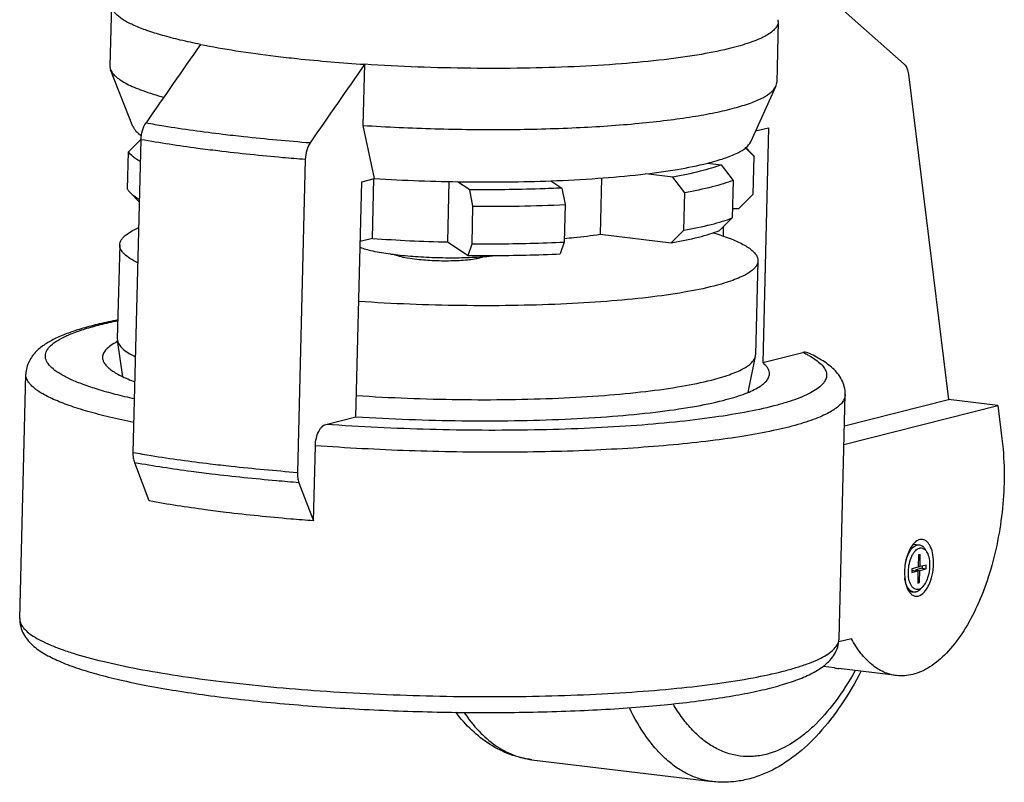
# Model space of a CAD drawing. Units: millimetres. Extents: x -33024 to 22219, y -31338 to -20955.
# Drawn here: x -24458 to -24355, y -25304 to -25224 of the extents above; entities that cross this region are included whole.
import ezdxf

# ---------------------------------------------------------------- set-up
doc = ezdxf.new("R2010")
doc.units = ezdxf.units.MM
doc.header["$LTSCALE"] = 1.21
doc.header["$MEASUREMENT"] = 0
for name, color, linetype in [('_X2_98848BBE503C_X0__1452_1', 7, 'CONTINUOUS'), ('_X2_98848BBE503C_X0__1453_1', 7, 'CONTINUOUS'), ('_X2_98848BBE503C_X0__1455', 7, 'CONTINUOUS')]:
    doc.layers.add(name, color=color, linetype=linetype)

msp = doc.modelspace()

# ---------------------------------------------------------------- linework, layer by layer
at = {"layer": '_X2_98848BBE503C_X0__1452_1', "color": 7, "linetype": 'Continuous'}
for p, q in [((-24373.45, -25221.649), (-24365.393, -25228.811)), ((-24448.594, -25222.575), (-24448.754, -25228.985)), ((-24378.615, -25224.327), (-24378.776, -25230.737)), ((-24422.171, -25235.227), (-24422.011, -25228.817)), ((-24446.334, -25235.335), (-24448.68, -25229.384)), ((-24364.951, -25229.869), (-24360.738, -25263.985)), ((-24381.51, -25236.958), (-24378.87, -25231.132)), ((-24420.991, -25240.806), (-24422.171, -25235.227)), ((-24380.992, -25235.813), (-24379.629, -25235.467)), ((-24379.629, -25235.467), (-24380.246, -25260.121)), ((-24446.295, -25269.553), (-24445.473, -25236.728)), ((-24428.246, -25238.812), (-24429.068, -25271.637)), ((-24422.937, -25265.798), (-24422.319, -25241.144)), ((-24422.319, -25241.144), (-24420.991, -25240.806)), ((-24384.372, -25246.84), (-24384.347, -25245.833)), ((-24380.246, -25260.121), (-24376.049, -25259.055)), ((-24458.208, -25286.969), (-24457.566, -25261.329)), ((-24372.235, -25289.121), (-24371.593, -25263.481)), ((-24371.675, -25266.763), (-24360.738, -25263.985)), ((-24355.57, -25264.61), (-24360.738, -25263.985)), ((-24371.724, -25268.714), (-24355.57, -25264.61)), ((-24355.57, -25264.61), (-24355.143, -25268.074)), ((-24426.093, -25266.6), (-24422.936, -25265.798)), ((-24427.385, -25276.727), (-24427.188, -25268.838)), ((-24444.612, -25274.643), (-24446.135, -25270.636)), ((-24428.909, -25272.721), (-24427.385, -25276.727)), ((-24364.441, -25279.164), (-24363.804, -25279.241)), ((-24363.911, -25280.3), (-24363.943, -25281.582)), ((-24363.708, -25280.249), (-24363.911, -25280.3)), ((-24363.74, -25281.531), (-24363.708, -25280.249)), ((-24363.943, -25281.582), (-24364.602, -25281.75)), ((-24363.934, -25281.507), (-24363.74, -25281.531)), ((-24363.08, -25281.363), (-24363.74, -25281.531)), ((-24363.515, -25281.474), (-24363.521, -25281.706)), ((-24363.09, -25281.758), (-24363.08, -25281.363)), ((-24364.602, -25281.75), (-24364.612, -25282.144)), ((-24364.612, -25282.144), (-24363.953, -25281.977)), ((-24364.383, -25281.925), (-24364.608, -25281.982)), ((-24364.383, -25281.925), (-24363.953, -25281.977)), ((-24364.18, -25281.873), (-24364.182, -25281.949)), ((-24363.521, -25281.706), (-24364.18, -25281.873)), ((-24364.18, -25281.873), (-24363.75, -25281.925)), ((-24363.953, -25281.977), (-24363.985, -25283.259)), ((-24363.782, -25283.207), (-24363.75, -25281.925)), ((-24363.75, -25281.925), (-24363.09, -25281.758)), ((-24363.521, -25281.706), (-24363.09, -25281.758)), ((-24363.985, -25283.259), (-24363.782, -25283.207)), ((-24363.976, -25283.184), (-24363.782, -25283.207)), ((-24364.894, -25284.145), (-24364.405, -25284.204)), ((-24363.836, -25284.02), (-24363.945, -25284.094)), ((-24363.802, -25283.89), (-24363.901, -25283.923)), ((-24370.939, -25289.092), (-24372.266, -25289.429)), ((-24372.726, -25292.151), (-24373.919, -25292.007)), ((-24366.22, -25292.965), (-24372.249, -25292.235))]:
    msp.add_line(p, q, dxfattribs=at)
for centre, radius, start, end in [((-24379.576, -25224.304), 0.961, 358.63367, 10.08062), ((-23101.343, -26163.821), 1633.431, 144.991816, 145.343256), ((-23272.466, -26034.846), 1403.972, 144.9629, 145.37185), ((-24444.508, -25264.74), 7.64, 116.7257, 117.27012), ((-24381.386, -25270.384), 12.523, 62.45876, 64.77445), ((-24380.399, -25268.469), 10.368, 61.17853, 62.40234), ((-24362.762, -25280.599), 2.21, 138.65856, 139.46005), ((-24371.711, -25287.794), 4.474, 256.8925, 263.09294)]:
    msp.add_arc(centre, radius, start, end, dxfattribs=at)
for points, knots in [([(-24439.238, -25226.733), (-24439.948, -25226.59), (-24441.289, -25226.299), (-24443.166, -25225.817), (-24444.782, -25225.314), (-24446.126, -25224.798), (-24447.188, -25224.272), (-24447.878, -25223.8), (-24448.263, -25223.41), (-24448.456, -25223.134), (-24448.572, -25222.856), (-24448.596, -25222.666), (-24448.594, -25222.575)], [0, 0, 0, 0, 0.2044084, 0.3869783, 0.5463294, 0.6816614, 0.7926911, 0.8800961, 0.9157399, 0.9468053, 0.9743722, 1, 1, 1, 1]), ([(-24378.615, -25224.327), (-24378.619, -25224.456), (-24378.686, -25224.732), (-24378.945, -25225.111), (-24379.348, -25225.474), (-24379.896, -25225.826), (-24380.586, -25226.167), (-24381.418, -25226.496), (-24382.389, -25226.813), (-24383.087, -25227.004), (-24383.458, -25227.098)], [0, 0, 0, 0, 0.0661735, 0.1417113, 0.2330048, 0.3435388, 0.4750457, 0.6282819, 0.8033956, 1, 1, 1, 1]), ([(-24439.238, -25226.733), (-24438.007, -25226.98), (-24435.389, -25227.436), (-24432.756, -25227.794), (-24431.365, -25227.963)], [0, 0, 0, 0, 0.4723285, 1, 1, 1, 1]), ([(-24383.458, -25227.098), (-24384.52, -25227.368), (-24386.886, -25227.844), (-24390.767, -25228.387), (-24395.229, -25228.81), (-24400.159, -25229.103), (-24405.433, -25229.255), (-24412.758, -25229.265), (-24418.309, -25229.057), (-24422.011, -25228.817)], [0, 0, 0, 0, 0.0849301, 0.186902, 0.3036054, 0.4322437, 0.5696691, 0.7124847, 1, 1, 1, 1]), ([(-24431.365, -25227.963), (-24430.622, -25228.053), (-24427.511, -25228.404), (-24424.389, -25228.662), (-24422.011, -25228.817)], [0, 0, 0, 0, 0.2387421, 1, 1, 1, 1]), ([(-24365.393, -25228.811), (-24365.266, -25228.923), (-24365.062, -25229.271), (-24364.978, -25229.653), (-24364.951, -25229.869)], [0, 0, 0, 0, 0.4380152, 1, 1, 1, 1]), ([(-24448.754, -25228.985), (-24448.755, -25229.018), (-24448.751, -25229.154), (-24448.718, -25229.289), (-24448.68, -25229.384)], [0, 0, 0, 0, 0.2441604, 1, 1, 1, 1]), ([(-24448.68, -25229.384), (-24448.628, -25229.517), (-24448.46, -25229.789), (-24448.088, -25230.159), (-24447.582, -25230.525), (-24446.941, -25230.888), (-24446.168, -25231.247), (-24444.889, -25231.748), (-24443.846, -25232.068), (-24443.109, -25232.272)], [0, 0, 0, 0, 0.0668037, 0.1470882, 0.2437062, 0.3581171, 0.4909476, 0.6423354, 1, 1, 1, 1]), ([(-24378.87, -25231.132), (-24378.855, -25231.1), (-24378.805, -25230.974), (-24378.778, -25230.838), (-24378.776, -25230.737)], [0, 0, 0, 0, 0.259564, 1, 1, 1, 1]), ([(-24422.171, -25235.227), (-24419.665, -25235.39), (-24414.634, -25235.621), (-24407.179, -25235.702), (-24400.034, -25235.521), (-24394.431, -25235.149), (-24390.359, -25234.712), (-24387.692, -25234.34), (-24385.331, -25233.917), (-24383.304, -25233.449), (-24381.633, -25232.942), (-24380.483, -25232.468), (-24379.766, -25232.057), (-24379.272, -25231.695), (-24378.977, -25231.368), (-24378.87, -25231.132)], [0, 0, 0, 0, 0.1707655, 0.3422838, 0.5067131, 0.6565529, 0.7238669, 0.7850996, 0.8396029, 0.8868446, 0.9264385, 0.958209, 0.9712163, 0.9824007, 1, 1, 1, 1]), ([(-24445.473, -25236.728), (-24445.465, -25236.399), (-24445.371, -25235.779), (-24445.126, -25235.196), (-24444.96, -25234.956)], [0, 0, 0, 0, 0.5301354, 1, 1, 1, 1]), ([(-24444.96, -25234.956), (-24444.333, -25235.068), (-24441.658, -25235.521), (-24438.97, -25235.892), (-24436.91, -25236.141)], [0, 0, 0, 0, 0.2348757, 1, 1, 1, 1]), ([(-24446.334, -25235.335), (-24446.264, -25235.514), (-24445.997, -25235.882), (-24445.648, -25236.156), (-24445.442, -25236.297)], [0, 0, 0, 0, 0.4350443, 1, 1, 1, 1]), ([(-24436.91, -25236.141), (-24436.176, -25236.23), (-24433.122, -25236.58), (-24430.06, -25236.861), (-24427.733, -25237.04)], [0, 0, 0, 0, 0.240722, 1, 1, 1, 1]), ([(-24437.412, -25237.91), (-24438.124, -25237.824), (-24440.818, -25237.482), (-24443.505, -25237.076), (-24445.473, -25236.728)], [0, 0, 0, 0, 0.2640767, 1, 1, 1, 1]), ([(-24427.735, -25237.042), (-24427.9, -25237.282), (-24428.144, -25237.865), (-24428.238, -25238.483), (-24428.246, -25238.812)], [0, 0, 0, 0, 0.4699088, 1, 1, 1, 1]), ([(-24386.02, -25239.19), (-24385.433, -25239.043), (-24384.384, -25238.747), (-24383.181, -25238.282), (-24382.434, -25237.876), (-24381.924, -25237.52), (-24381.618, -25237.195), (-24381.51, -25236.958)], [0, 0, 0, 0, 0.3534135, 0.6356913, 0.7504454, 0.8483846, 1, 1, 1, 1]), ([(-24428.246, -25238.812), (-24429.037, -25238.75), (-24432.097, -25238.497), (-24435.152, -25238.184), (-24437.412, -25237.91)], [0, 0, 0, 0, 0.2584343, 1, 1, 1, 1]), ([(-24402.466, -25241.044), (-24400.823, -25240.983), (-24397.688, -25240.818), (-24393.262, -25240.427), (-24389.414, -25239.911), (-24387.07, -25239.453), (-24386.02, -25239.19)], [0, 0, 0, 0, 0.2976015, 0.5680435, 0.8041619, 1, 1, 1, 1]), ([(-24420.991, -25240.806), (-24417.875, -25240.996), (-24411.7, -25241.22), (-24405.52, -25241.158), (-24402.466, -25241.044)], [0, 0, 0, 0, 0.5052891, 1, 1, 1, 1]), ([(-24447.929, -25255.644), (-24448.576, -25255.772), (-24449.803, -25256.036), (-24451.532, -25256.489), (-24453.055, -25256.981), (-24454.383, -25257.527), (-24455.357, -25258.057), (-24456.039, -25258.543), (-24456.5, -25258.957), (-24456.911, -25259.435), (-24457.254, -25259.989), (-24457.496, -25260.627), (-24457.56, -25261.09), (-24457.566, -25261.329)], [0, 0, 0, 0, 0.1656747, 0.3150316, 0.4484362, 0.5673519, 0.6748611, 0.7260809, 0.7772698, 0.8298569, 0.8839785, 0.940125, 1, 1, 1, 1]), ([(-24446.158, -25263.938), (-24446.835, -25263.787), (-24448.115, -25263.481), (-24449.912, -25262.978), (-24451.474, -25262.461), (-24452.793, -25261.931), (-24453.86, -25261.393), (-24454.673, -25260.847), (-24455.234, -25260.294), (-24455.492, -25259.788), (-24455.529, -25259.398), (-24455.467, -25259.01), (-24455.177, -25258.518), (-24454.581, -25257.994), (-24453.735, -25257.491), (-24452.634, -25257.008), (-24451.284, -25256.545), (-24449.691, -25256.107), (-24448.543, -25255.849), (-24447.931, -25255.722)], [0, 0, 0, 0, 0.1060795, 0.201305, 0.2852509, 0.3576329, 0.4183654, 0.4677552, 0.5067909, 0.5378886, 0.551979, 0.5660939, 0.5973651, 0.6366767, 0.6863843, 0.7474509, 0.8201676, 0.904449, 1, 1, 1, 1]), ([(-24448.009, -25257.949), (-24448.233, -25258.064), (-24448.631, -25258.294), (-24449.118, -25258.69), (-24449.433, -25259.106), (-24449.516, -25259.414), (-24449.519, -25259.556)], [0, 0, 0, 0, 0.3293084, 0.5973937, 0.8142873, 1, 1, 1, 1]), ([(-24449.519, -25259.556), (-24449.522, -25259.665), (-24449.486, -25259.896), (-24449.317, -25260.229), (-24449.04, -25260.556), (-24448.658, -25260.88), (-24448.171, -25261.201), (-24447.33, -25261.655), (-24446.623, -25261.945), (-24446.118, -25262.131)], [0, 0, 0, 0, 0.0730057, 0.1536814, 0.247747, 0.3587633, 0.4887224, 0.6386783, 1, 1, 1, 1]), ([(-24375.401, -25259.385), (-24375.148, -25259.524), (-24374.697, -25259.798), (-24374.131, -25260.252), (-24373.741, -25260.714), (-24373.534, -25261.193), (-24373.538, -25261.685), (-24373.753, -25262.156), (-24374.152, -25262.599), (-24374.725, -25263.026), (-24375.474, -25263.439), (-24376.397, -25263.84), (-24377.492, -25264.225), (-24379.271, -25264.745), (-24381.893, -25265.326), (-24385.479, -25265.91), (-24389.591, -25266.4), (-24394.155, -25266.785), (-24399.088, -25267.057), (-24404.302, -25267.212), (-24409.701, -25267.246), (-24416.989, -25267.129), (-24422.464, -25266.863), (-24426.093, -25266.6)], [0, 0, 0, 0, 0.0151993, 0.0278284, 0.038178, 0.0468395, 0.0548215, 0.0633864, 0.0735755, 0.0860045, 0.1009889, 0.1186679, 0.139091, 0.1622453, 0.2165174, 0.2807998, 0.3540932, 0.4351784, 0.5226648, 0.6150271, 0.7106433, 0.8078228, 1, 1, 1, 1]), ([(-24375.512, -25259.096), (-24375.595, -25259.059), (-24375.776, -25259.013), (-24375.96, -25259.033), (-24376.049, -25259.055)], [0, 0, 0, 0, 0.4971096, 1, 1, 1, 1]), ([(-24371.593, -25263.481), (-24371.586, -25263.201), (-24371.646, -25262.651), (-24371.939, -25261.901), (-24372.359, -25261.26), (-24372.867, -25260.719), (-24373.439, -25260.253), (-24374.304, -25259.678), (-24375.016, -25259.319), (-24375.512, -25259.096)], [0, 0, 0, 0, 0.1348705, 0.2619899, 0.3840257, 0.5010461, 0.6177633, 0.7381079, 1, 1, 1, 1]), ([(-24379.541, -25261.308), (-24379.539, -25261.209), (-24379.568, -25261), (-24379.708, -25260.696), (-24379.938, -25260.396), (-24380.135, -25260.213), (-24380.246, -25260.121)], [0, 0, 0, 0, 0.2089153, 0.436488, 0.6970756, 1, 1, 1, 1]), ([(-24446.223, -25266.406), (-24447.085, -25266.231), (-24448.712, -25265.876), (-24450.988, -25265.285), (-24452.948, -25264.671), (-24454.577, -25264.041), (-24455.864, -25263.399), (-24456.7, -25262.823), (-24457.166, -25262.346), (-24457.4, -25262.011), (-24457.541, -25261.671), (-24457.569, -25261.439), (-24457.566, -25261.329)], [0, 0, 0, 0, 0.2044036, 0.3868111, 0.5460442, 0.6812981, 0.7922848, 0.8797249, 0.9154271, 0.9465763, 0.9742482, 1, 1, 1, 1]), ([(-24384.383, -25264.08), (-24384.013, -25263.985), (-24383.315, -25263.794), (-24382.344, -25263.477), (-24381.512, -25263.148), (-24380.821, -25262.807), (-24380.274, -25262.456), (-24379.871, -25262.092), (-24379.612, -25261.713), (-24379.545, -25261.437), (-24379.541, -25261.308)], [0, 0, 0, 0, 0.1966045, 0.371718, 0.5249538, 0.6564605, 0.7669945, 0.8582881, 0.9338263, 1, 1, 1, 1]), ([(-24371.593, -25263.481), (-24371.597, -25263.62), (-24371.66, -25263.914), (-24371.906, -25264.327), (-24372.294, -25264.725), (-24372.82, -25265.111), (-24373.485, -25265.488), (-24374.287, -25265.854), (-24375.224, -25266.209), (-24376.726, -25266.69), (-24378.926, -25267.239), (-24381.928, -25267.81), (-24385.37, -25268.31), (-24389.207, -25268.733), (-24393.388, -25269.073), (-24397.855, -25269.324), (-24402.549, -25269.483), (-24409.075, -25269.569), (-24417.312, -25269.436), (-24423.914, -25269.082), (-24427.188, -25268.838)], [0, 0, 0, 0, 0.0073119, 0.0154473, 0.0250097, 0.0363643, 0.0497085, 0.0651447, 0.0827139, 0.1024197, 0.1481296, 0.2019029, 0.2631528, 0.3311447, 0.4050262, 0.4838499, 0.5665915, 0.6521668, 0.8272806, 1, 1, 1, 1]), ([(-24422.936, -25265.798), (-24419.235, -25266.038), (-24413.684, -25266.246), (-24406.358, -25266.236), (-24401.085, -25266.084), (-24396.154, -25265.792), (-24391.692, -25265.368), (-24387.812, -25264.825), (-24385.445, -25264.349), (-24384.383, -25264.08)], [0, 0, 0, 0, 0.2875159, 0.4303313, 0.5677564, 0.6963944, 0.8130978, 0.9150697, 1, 1, 1, 1]), ([(-24427.188, -25268.838), (-24427.181, -25268.574), (-24427.115, -25268.063), (-24426.916, -25267.471), (-24426.689, -25267.076), (-24426.464, -25266.794), (-24426.245, -25266.638), (-24426.093, -25266.6)], [0, 0, 0, 0, 0.302285, 0.5852154, 0.7101964, 0.8210285, 1, 1, 1, 1]), ([(-24355.143, -25268.074), (-24355.096, -25268.453), (-24354.935, -25270.014), (-24354.894, -25271.588), (-24354.924, -25272.775)], [0, 0, 0, 0, 0.2433203, 1, 1, 1, 1]), ([(-24446.135, -25270.636), (-24446.197, -25270.475), (-24446.281, -25270.115), (-24446.3, -25269.747), (-24446.295, -25269.553)], [0, 0, 0, 0, 0.4700989, 1, 1, 1, 1]), ([(-24446.295, -25269.553), (-24445.666, -25269.664), (-24442.987, -25270.115), (-24440.296, -25270.486), (-24438.234, -25270.735)], [0, 0, 0, 0, 0.2352469, 1, 1, 1, 1]), ([(-24438.079, -25271.82), (-24438.791, -25271.734), (-24441.484, -25271.392), (-24444.169, -25270.985), (-24446.135, -25270.636)], [0, 0, 0, 0, 0.2642117, 1, 1, 1, 1]), ([(-24438.234, -25270.735), (-24437.5, -25270.824), (-24434.45, -25271.175), (-24431.392, -25271.456), (-24429.068, -25271.637)], [0, 0, 0, 0, 0.2408623, 1, 1, 1, 1]), ([(-24428.909, -25272.721), (-24429.7, -25272.659), (-24432.761, -25272.407), (-24435.817, -25272.093), (-24438.079, -25271.82)], [0, 0, 0, 0, 0.2584784, 1, 1, 1, 1]), ([(-24429.068, -25271.637), (-24429.073, -25271.832), (-24429.054, -25272.199), (-24428.97, -25272.56), (-24428.909, -25272.721)], [0, 0, 0, 0, 0.529913, 1, 1, 1, 1]), ([(-24354.924, -25272.775), (-24354.953, -25273.947), (-24355.13, -25276.289), (-24355.726, -25279.723), (-24356.632, -25282.984), (-24357.816, -25285.95), (-24359.232, -25288.512), (-24360.834, -25290.579), (-24362.57, -25292.077), (-24363.869, -25292.685), (-24364.502, -25292.846)], [0, 0, 0, 0, 0.1502196, 0.3002883, 0.4459184, 0.5831032, 0.708495, 0.8198001, 0.9163577, 1, 1, 1, 1]), ([(-24436.597, -25275.837), (-24437.309, -25275.751), (-24439.988, -25275.409), (-24442.66, -25274.999), (-24444.612, -25274.643)], [0, 0, 0, 0, 0.2655014, 1, 1, 1, 1]), ([(-24427.385, -25276.727), (-24428.181, -25276.668), (-24431.257, -25276.422), (-24434.327, -25276.112), (-24436.597, -25275.837)], [0, 0, 0, 0, 0.2588759, 1, 1, 1, 1]), ([(-24364.442, -25279.162), (-24364.584, -25279.329), (-24364.841, -25279.732), (-24365.223, -25280.684), (-24365.352, -25281.491), (-24365.366, -25282.042)], [0, 0, 0, 0, 0.2147607, 0.4617612, 1, 1, 1, 1]), ([(-24365.31, -25281.371), (-24365.268, -25281.111), (-24365.149, -25280.621), (-24364.864, -25279.976), (-24364.507, -25279.495), (-24364.195, -25279.296), (-24364.043, -25279.257)], [0, 0, 0, 0, 0.3075527, 0.5856557, 0.817392, 1, 1, 1, 1]), ([(-24363.77, -25278.697), (-24363.827, -25278.711), (-24364.077, -25278.803), (-24364.285, -25278.984), (-24364.421, -25279.139)], [0, 0, 0, 0, 0.2224681, 1, 1, 1, 1]), ([(-24364.043, -25279.257), (-24364.023, -25279.252), (-24363.945, -25279.236), (-24363.864, -25279.234), (-24363.804, -25279.241)], [0, 0, 0, 0, 0.2558345, 1, 1, 1, 1]), ([(-24363.804, -25279.241), (-24363.735, -25279.249), (-24363.593, -25279.292), (-24363.473, -25279.376), (-24363.417, -25279.426)], [0, 0, 0, 0, 0.4814142, 1, 1, 1, 1]), ([(-24363.484, -25278.677), (-24363.554, -25278.668), (-24363.652, -25278.671), (-24363.746, -25278.691), (-24363.77, -25278.697)], [0, 0, 0, 0, 0.7441675, 1, 1, 1, 1]), ([(-24362.322, -25281.268), (-24362.313, -25280.942), (-24362.349, -25280.329), (-24362.538, -25279.614), (-24362.78, -25279.162), (-24362.986, -25278.912), (-24363.221, -25278.742), (-24363.397, -25278.687), (-24363.484, -25278.677)], [0, 0, 0, 0, 0.321123, 0.599735, 0.7183123, 0.8225704, 0.9147919, 1, 1, 1, 1]), ([(-24363.417, -25279.426), (-24363.392, -25279.449), (-24363.288, -25279.552), (-24363.205, -25279.675), (-24363.151, -25279.774)], [0, 0, 0, 0, 0.2312999, 1, 1, 1, 1]), ([(-24364.963, -25282.037), (-24364.955, -25281.751), (-24364.886, -25281.196), (-24364.677, -25280.549), (-24364.436, -25280.114), (-24364.195, -25279.801), (-24363.957, -25279.626), (-24363.792, -25279.584)], [0, 0, 0, 0, 0.3007065, 0.5837715, 0.7094772, 0.8210422, 1, 1, 1, 1]), ([(-24363.792, -25279.584), (-24363.768, -25279.578), (-24363.673, -25279.56), (-24363.573, -25279.566), (-24363.504, -25279.585)], [0, 0, 0, 0, 0.2564284, 1, 1, 1, 1]), ([(-24363.504, -25279.585), (-24363.404, -25279.612), (-24363.2, -25279.738), (-24363.067, -25279.929), (-24363.007, -25280.039)], [0, 0, 0, 0, 0.4534955, 1, 1, 1, 1]), ([(-24363.007, -25280.039), (-24362.9, -25280.236), (-24362.755, -25280.713), (-24362.723, -25281.205), (-24362.73, -25281.47)], [0, 0, 0, 0, 0.4575013, 1, 1, 1, 1]), ([(-24363.918, -25284.614), (-24363.693, -25284.556), (-24363.369, -25284.318), (-24363.04, -25283.892), (-24362.712, -25283.298), (-24362.425, -25282.415), (-24362.331, -25281.658), (-24362.322, -25281.268)], [0, 0, 0, 0, 0.1789577, 0.2905227, 0.4162284, 0.6992933, 1, 1, 1, 1]), ([(-24362.73, -25281.47), (-24362.74, -25281.885), (-24362.84, -25282.492), (-24363.134, -25283.202), (-24363.331, -25283.498), (-24363.44, -25283.619)], [0, 0, 0, 0, 0.540957, 0.7875484, 1, 1, 1, 1]), ([(-24365.366, -25282.042), (-24365.376, -25282.442), (-24365.334, -25283.024), (-24365.128, -25283.724), (-24364.98, -25284.02), (-24364.895, -25284.147)], [0, 0, 0, 0, 0.5498537, 0.79023, 1, 1, 1, 1]), ([(-24363.901, -25283.923), (-24363.971, -25283.941), (-24364.12, -25283.952), (-24364.338, -25283.875), (-24364.529, -25283.714), (-24364.758, -25283.381), (-24364.936, -25282.807), (-24364.969, -25282.308), (-24364.963, -25282.037)], [0, 0, 0, 0, 0.0887162, 0.1778217, 0.2764539, 0.3904564, 0.6684824, 1, 1, 1, 1]), ([(-24364.405, -25284.204), (-24364.522, -25284.19), (-24364.769, -25284.079), (-24365.045, -25283.739), (-24365.245, -25283.265), (-24365.318, -25282.899), (-24365.343, -25282.7)], [0, 0, 0, 0, 0.1870915, 0.4094376, 0.681539, 1, 1, 1, 1]), ([(-24363.44, -25283.619), (-24363.468, -25283.649), (-24363.574, -25283.757), (-24363.701, -25283.847), (-24363.802, -25283.89)], [0, 0, 0, 0, 0.2743884, 1, 1, 1, 1]), ([(-24364.895, -25284.147), (-24364.886, -25284.16), (-24364.849, -25284.213), (-24364.809, -25284.264), (-24364.778, -25284.3)], [0, 0, 0, 0, 0.2572806, 1, 1, 1, 1]), ([(-24364.778, -25284.3), (-24364.7, -25284.39), (-24364.529, -25284.542), (-24364.31, -25284.621), (-24364.204, -25284.633)], [0, 0, 0, 0, 0.5278818, 1, 1, 1, 1]), ([(-24364.166, -25284.188), (-24364.186, -25284.193), (-24364.265, -25284.209), (-24364.346, -25284.211), (-24364.405, -25284.204)], [0, 0, 0, 0, 0.2558345, 1, 1, 1, 1]), ([(-24364.204, -25284.633), (-24364.133, -25284.642), (-24364.036, -25284.639), (-24363.942, -25284.62), (-24363.918, -25284.614)], [0, 0, 0, 0, 0.7441675, 1, 1, 1, 1]), ([(-24363.945, -25284.094), (-24363.963, -25284.105), (-24364.034, -25284.144), (-24364.109, -25284.173), (-24364.166, -25284.188)], [0, 0, 0, 0, 0.2616213, 1, 1, 1, 1]), ([(-24363.644, -25283.842), (-24363.659, -25283.859), (-24363.719, -25283.922), (-24363.785, -25283.981), (-24363.836, -25284.02)], [0, 0, 0, 0, 0.2611698, 1, 1, 1, 1]), ([(-24458.208, -25286.969), (-24458.215, -25287.259), (-24458.151, -25287.823), (-24457.844, -25288.589), (-24457.403, -25289.237), (-24456.695, -25289.974), (-24455.594, -25290.731), (-24454.045, -25291.494), (-24452.206, -25292.187), (-24450.06, -25292.836), (-24447.607, -25293.447), (-24443.775, -25294.245), (-24438.35, -25295.101), (-24431.225, -25295.9), (-24423.491, -25296.475), (-24415.441, -25296.806), (-24407.384, -25296.879), (-24399.63, -25296.691), (-24392.474, -25296.25), (-24387.014, -25295.666), (-24383.146, -25295.061), (-24380.666, -25294.573), (-24378.491, -25294.032), (-24376.619, -25293.432), (-24375.034, -25292.748), (-24373.896, -25292.047), (-24373.153, -25291.346), (-24372.68, -25290.721), (-24372.335, -25289.971), (-24372.242, -25289.411), (-24372.235, -25289.121)], [0, 0, 0, 0, 0.0095402, 0.0183807, 0.026875, 0.0351497, 0.0518454, 0.0704549, 0.0918542, 0.1163844, 0.1441106, 0.1749387, 0.2450625, 0.3245593, 0.4106017, 0.5000025, 0.5894032, 0.6754452, 0.7549416, 0.8250649, 0.8558925, 0.8836179, 0.9081483, 0.9295462, 0.9481555, 0.9648513, 0.9731202, 0.9816199, 0.9904671, 1, 1, 1, 1]), ([(-24458.208, -25286.969), (-24458.212, -25287.125), (-24458.148, -25287.462), (-24457.862, -25287.938), (-24457.402, -25288.402), (-24456.769, -25288.861), (-24455.965, -25289.316), (-24454.99, -25289.766), (-24453.848, -25290.209), (-24452.015, -25290.82), (-24449.336, -25291.535), (-24445.691, -25292.304), (-24441.531, -25293.004), (-24438.587, -25293.401), (-24437.041, -25293.588)], [0, 0, 0, 0, 0.0204704, 0.043767, 0.0718366, 0.1057586, 0.1460625, 0.1929865, 0.2465784, 0.3067866, 0.4464215, 0.6101743, 0.7956715, 1, 1, 1, 1]), ([(-24437.041, -25293.588), (-24433.6, -25294.004), (-24426.442, -25294.658), (-24417.39, -25295.079), (-24409.953, -25295.191), (-24404.449, -25295.153), (-24399.129, -25294.996), (-24394.085, -25294.722), (-24389.404, -25294.336), (-24385.165, -25293.845), (-24381.441, -25293.26), (-24378.696, -25292.678), (-24376.812, -25292.157), (-24375.634, -25291.77), (-24374.624, -25291.367), (-24373.787, -25290.951), (-24373.124, -25290.521), (-24372.634, -25290.078), (-24372.32, -25289.614), (-24372.239, -25289.278), (-24372.235, -25289.121)], [0, 0, 0, 0, 0.1569468, 0.3252362, 0.4101527, 0.4936878, 0.5744471, 0.6510889, 0.7223503, 0.787074, 0.8442383, 0.8929932, 0.914016, 0.9327292, 0.9491095, 0.9631755, 0.9750058, 0.9847855, 0.9928897, 1, 1, 1, 1]), ([(-24366.22, -25292.965), (-24366.677, -25292.91), (-24367.61, -25292.642), (-24368.883, -25291.821), (-24370.024, -25290.613), (-24370.648, -25289.631), (-24370.939, -25289.092)], [0, 0, 0, 0, 0.2184176, 0.4514072, 0.7099135, 1, 1, 1, 1]), ([(-24364.502, -25292.846), (-24364.785, -25292.918), (-24365.357, -25293.013), (-24365.937, -25292.999), (-24366.22, -25292.965)], [0, 0, 0, 0, 0.5064557, 1, 1, 1, 1])]:
    msp.add_open_spline(points, degree=3, knots=knots, dxfattribs=at)
at = {"layer": '_X2_98848BBE503C_X0__1453_1', "color": 7, "linetype": 'Continuous'}
for p, q in [((-24446.795, -25237.987), (-24445.792, -25236.985)), ((-24445.792, -25236.985), (-24445.47, -25236.663)), ((-24445.792, -25236.985), (-24445.47, -25236.663)), ((-24446.894, -25241.936), (-24446.795, -25237.987)), ((-24381.15, -25238.5), (-24382.049, -25237.589)), ((-24382.011, -25237.556), (-24381.419, -25238.162)), ((-24386.028, -25239.189), (-24384.612, -25239.361)), ((-24381.249, -25242.441), (-24381.15, -25238.5)), ((-24384.612, -25239.361), (-24383.34, -25241)), ((-24421.193, -25247.083), (-24421.036, -25240.805)), ((-24413.171, -25241.122), (-24413.329, -25247.455)), ((-24410.992, -25241.978), (-24412.265, -25241.139)), ((-24402.467, -25241.044), (-24401.313, -25241.803)), ((-24397.161, -25240.75), (-24397.309, -25246.651)), ((-24389.686, -25240.65), (-24392.514, -25240.307)), ((-24388.414, -25242.289), (-24389.686, -25240.65)), ((-24383.34, -25241), (-24383.438, -25244.941)), ((-24445.637, -25243.285), (-24446.625, -25242.274)), ((-24410.649, -25243.708), (-24410.992, -25241.978)), ((-24401.313, -25241.803), (-24400.97, -25243.534)), ((-24388.513, -25246.23), (-24388.414, -25242.289)), ((-24382.758, -25243.949), (-24381.249, -25242.441)), ((-24410.747, -25247.652), (-24410.649, -25243.708)), ((-24400.97, -25243.534), (-24401.069, -25247.477)), ((-24383.414, -25243.96), (-24382.758, -25243.949)), ((-24383.438, -25244.941), (-24384.785, -25246.264)), ((-24389.859, -25247.553), (-24388.513, -25246.23)), ((-24421.193, -25247.083), (-24422.476, -25247.409)), ((-24413.329, -25247.455), (-24411.164, -25248.881)), ((-24401.069, -25247.477), (-24401.486, -25248.707)), ((-24397.309, -25246.651), (-24389.859, -25247.553)), ((-24447.724, -25247.76), (-24447.97, -25257.622)), ((-24411.164, -25248.881), (-24410.747, -25247.652)), ((-24419.319, -25248.717), (-24419.266, -25248.724)), ((-24380.745, -25249.437), (-24380.991, -25259.298)), ((-24447.97, -25257.622), (-24447.96, -25257.783)), ((-24447.375, -25261.606), (-24447.96, -25257.783)), ((-24381.786, -25263.247), (-24381.01, -25259.459)), ((-24381.01, -25259.459), (-24380.991, -25259.298))]:
    msp.add_line(p, q, dxfattribs=at)
for centre, radius, start, end in [((-24409.017, -25065.884), 177.832, 269.47419, 272.59343), ((-24410.93, -25113.693), 133.784, 265.59996, 268.97224), ((-24414.739, -25215.061), 33.966, 262.34053, 263.11106)]:
    msp.add_arc(centre, radius, start, end, dxfattribs=at)
for points, knots in [([(-24445.535, -25239.048), (-24445.809, -25238.893), (-24446.276, -25238.594), (-24446.671, -25238.191), (-24446.795, -25237.987)], [0, 0, 0, 0, 0.5693902, 1, 1, 1, 1]), ([(-24381.419, -25238.162), (-24381.392, -25238.189), (-24381.294, -25238.295), (-24381.205, -25238.41), (-24381.15, -25238.5)], [0, 0, 0, 0, 0.2674998, 1, 1, 1, 1]), ([(-24384.612, -25239.361), (-24384.943, -25239.491), (-24385.668, -25239.741), (-24387.353, -25240.208), (-24388.719, -25240.482), (-24389.686, -25240.65)], [0, 0, 0, 0, 0.2034353, 0.4385344, 1, 1, 1, 1]), ([(-24383.34, -25241), (-24383.675, -25241.129), (-24384.406, -25241.377), (-24386.091, -25241.843), (-24387.453, -25242.119), (-24388.414, -25242.289)], [0, 0, 0, 0, 0.2055812, 0.4413452, 1, 1, 1, 1]), ([(-24446.894, -25241.936), (-24446.876, -25241.965), (-24446.797, -25242.085), (-24446.703, -25242.195), (-24446.625, -25242.274)], [0, 0, 0, 0, 0.2336366, 1, 1, 1, 1]), ([(-24446.625, -25242.274), (-24446.495, -25242.407), (-24446.177, -25242.669), (-24445.828, -25242.886), (-24445.633, -25242.996)], [0, 0, 0, 0, 0.4542519, 1, 1, 1, 1]), ([(-24401.313, -25241.803), (-24402.092, -25241.84), (-24405.316, -25241.968), (-24408.544, -25242), (-24410.992, -25241.978)], [0, 0, 0, 0, 0.2415836, 1, 1, 1, 1]), ([(-24388.513, -25246.23), (-24387.551, -25246.06), (-24386.189, -25245.784), (-24384.504, -25245.318), (-24383.773, -25245.071), (-24383.438, -25244.941)], [0, 0, 0, 0, 0.5586545, 0.794418, 1, 1, 1, 1]), ([(-24447.724, -25247.76), (-24447.722, -25247.68), (-24447.695, -25247.516), (-24447.591, -25247.278), (-24447.425, -25247.045), (-24447.102, -25246.72), (-24446.529, -25246.333), (-24446.006, -25246.082), (-24445.709, -25245.955)], [0, 0, 0, 0, 0.0842267, 0.1738357, 0.2733181, 0.3859165, 0.657984, 1, 1, 1, 1]), ([(-24389.859, -25247.553), (-24388.892, -25247.385), (-24387.525, -25247.111), (-24385.841, -25246.644), (-24385.115, -25246.394), (-24384.785, -25246.264)], [0, 0, 0, 0, 0.5614656, 0.7965647, 1, 1, 1, 1]), ([(-24410.747, -25247.652), (-24409.919, -25247.658), (-24406.692, -25247.663), (-24403.465, -25247.587), (-24401.069, -25247.477)], [0, 0, 0, 0, 0.2565904, 1, 1, 1, 1]), ([(-24401.057, -25247.09), (-24400.723, -25247.061), (-24399.471, -25246.941), (-24398.221, -25246.789), (-24397.309, -25246.651)], [0, 0, 0, 0, 0.2664447, 1, 1, 1, 1]), ([(-24385.429, -25246.498), (-24385.336, -25246.526), (-24384.982, -25246.635), (-24384.629, -25246.75), (-24384.37, -25246.84)], [0, 0, 0, 0, 0.2599099, 1, 1, 1, 1]), ([(-24384.37, -25246.84), (-24383.834, -25247.027), (-24383.082, -25247.317), (-24382.185, -25247.774), (-24381.666, -25248.098), (-24381.259, -25248.425), (-24380.963, -25248.755), (-24380.781, -25249.091), (-24380.742, -25249.327), (-24380.745, -25249.437)], [0, 0, 0, 0, 0.3649305, 0.5159924, 0.6464535, 0.757276, 0.850364, 0.9292862, 1, 1, 1, 1]), ([(-24445.805, -25249.662), (-24446.095, -25249.52), (-24446.604, -25249.244), (-24447.156, -25248.829), (-24447.462, -25248.489), (-24447.615, -25248.247), (-24447.707, -25248.004), (-24447.726, -25247.839), (-24447.724, -25247.76)], [0, 0, 0, 0, 0.3419486, 0.6140155, 0.7266017, 0.8260968, 0.9157399, 1, 1, 1, 1]), ([(-24422.496, -25248.015), (-24422.304, -25248.09), (-24421.866, -25248.231), (-24420.81, -25248.49), (-24419.94, -25248.632), (-24419.319, -25248.717)], [0, 0, 0, 0, 0.1901496, 0.4226903, 1, 1, 1, 1]), ([(-24418.924, -25248.768), (-24418.9, -25248.779), (-24418.79, -25248.827), (-24418.676, -25248.867), (-24418.587, -25248.895)], [0, 0, 0, 0, 0.222073, 1, 1, 1, 1]), ([(-24418.813, -25248.782), (-24418.105, -25248.867), (-24416.634, -25249.002), (-24414.393, -25249.11), (-24412.14, -25249.127), (-24410.651, -25249.074), (-24409.931, -25249.028)], [0, 0, 0, 0, 0.2402879, 0.4979125, 0.7566163, 1, 1, 1, 1]), ([(-24418.587, -25248.895), (-24418.33, -25248.976), (-24417.726, -25249.112), (-24417.116, -25249.201), (-24416.771, -25249.243)], [0, 0, 0, 0, 0.4369805, 1, 1, 1, 1]), ([(-24416.771, -25249.243), (-24416.16, -25249.317), (-24414.897, -25249.414), (-24413.045, -25249.443), (-24411.567, -25249.373), (-24410.549, -25249.249), (-24410.118, -25249.168), (-24409.927, -25249.119)], [0, 0, 0, 0, 0.2689112, 0.5523608, 0.8084373, 0.9142403, 1, 1, 1, 1]), ([(-24411.164, -25248.881), (-24410.335, -25248.889), (-24407.109, -25248.896), (-24403.881, -25248.82), (-24401.486, -25248.707)], [0, 0, 0, 0, 0.2568746, 1, 1, 1, 1]), ([(-24409.931, -25249.028), (-24409.787, -25249.019), (-24409.243, -25248.981), (-24408.699, -25248.931), (-24408.3, -25248.884)], [0, 0, 0, 0, 0.2632729, 1, 1, 1, 1]), ([(-24409.927, -25249.119), (-24409.892, -25249.11), (-24409.768, -25249.077), (-24409.644, -25249.037), (-24409.558, -25249.002)], [0, 0, 0, 0, 0.2790467, 1, 1, 1, 1]), ([(-24380.745, -25249.437), (-24380.748, -25249.56), (-24380.812, -25249.824), (-24381.06, -25250.187), (-24381.446, -25250.535), (-24381.97, -25250.871), (-24382.631, -25251.197), (-24383.427, -25251.513), (-24384.357, -25251.816), (-24385.024, -25251.999), (-24385.379, -25252.089)], [0, 0, 0, 0, 0.0661766, 0.141713, 0.2330091, 0.343544, 0.4750502, 0.6282799, 0.8033906, 1, 1, 1, 1]), ([(-24385.379, -25252.089), (-24386.405, -25252.35), (-24388.694, -25252.809), (-24392.447, -25253.331), (-24396.764, -25253.737), (-24401.534, -25254.015), (-24406.634, -25254.157), (-24413.708, -25254.157), (-24419.066, -25253.949), (-24422.635, -25253.711)], [0, 0, 0, 0, 0.084916, 0.1869827, 0.3038461, 0.4326554, 0.5702044, 0.7130315, 1, 1, 1, 1]), ([(-24447.96, -25257.783), (-24447.937, -25257.937), (-24447.836, -25258.172), (-24447.625, -25258.449), (-24447.318, -25258.759), (-24446.795, -25259.136), (-24446.319, -25259.393), (-24446.052, -25259.523)], [0, 0, 0, 0, 0.1755194, 0.2777424, 0.3925263, 0.6650172, 1, 1, 1, 1]), ([(-24385.626, -25261.951), (-24384.989, -25261.789), (-24384.091, -25261.531), (-24382.997, -25261.11), (-24382.348, -25260.803), (-24381.822, -25260.487), (-24381.419, -25260.162), (-24381.139, -25259.826), (-24381.034, -25259.578), (-24381.01, -25259.459)], [0, 0, 0, 0, 0.3637414, 0.5157161, 0.6476722, 0.7601511, 0.8543851, 0.9328289, 1, 1, 1, 1]), ([(-24422.882, -25263.572), (-24419.312, -25263.811), (-24413.955, -25264.019), (-24406.881, -25264.019), (-24401.781, -25263.877), (-24397.011, -25263.599), (-24392.693, -25263.193), (-24388.94, -25262.67), (-24386.652, -25262.212), (-24385.626, -25261.951)], [0, 0, 0, 0, 0.2869687, 0.429796, 0.5673451, 0.6961545, 0.8130177, 0.9150842, 1, 1, 1, 1])]:
    msp.add_open_spline(points, degree=3, knots=knots, dxfattribs=at)
at = {"layer": '_X2_98848BBE503C_X0__1455', "color": 7, "linetype": 'Continuous'}
msp.add_line((-24404.474, -25301.788), (-24385.525, -25304.08), dxfattribs=at)
for points, knots in [([(-24370.55, -25292.446), (-24371.181, -25293.581), (-24372.501, -25295.664), (-24374.467, -25297.932), (-24376.127, -25299.354), (-24377.715, -25300.436), (-24379.013, -25301.007), (-24379.885, -25301.229)], [0, 0, 0, 0, 0.2966233, 0.5614048, 0.6818168, 0.7945891, 1, 1, 1, 1]), ([(-24369.939, -25292.519), (-24370.561, -25293.731), (-24371.884, -25296.005), (-24373.492, -25298.092), (-24374.342, -25299.026)], [0, 0, 0, 0, 0.5189509, 1, 1, 1, 1]), ([(-24379.885, -25301.229), (-24380.334, -25301.342), (-24381.241, -25301.492), (-24382.614, -25301.455), (-24383.955, -25301.152), (-24385.247, -25300.588), (-24386.477, -25299.771), (-24387.636, -25298.711), (-24388.712, -25297.421), (-24389.347, -25296.45), (-24389.65, -25295.933)], [0, 0, 0, 0, 0.1159494, 0.2289164, 0.3419203, 0.4580764, 0.5801139, 0.7101957, 0.8498522, 1, 1, 1, 1]), ([(-24404.474, -25301.788), (-24405.246, -25301.695), (-24406.783, -25301.321), (-24408.918, -25300.249), (-24410.839, -25298.728), (-24411.939, -25297.488), (-24412.45, -25296.82)], [0, 0, 0, 0, 0.2419469, 0.4868187, 0.7381342, 1, 1, 1, 1]), ([(-24411.594, -25296.831), (-24411.121, -25297.524), (-24410.122, -25298.786), (-24408.379, -25300.317), (-24406.49, -25301.359), (-24405.141, -25301.707), (-24404.474, -25301.788)], [0, 0, 0, 0, 0.2817423, 0.5379191, 0.7743957, 1, 1, 1, 1]), ([(-24385.525, -25304.08), (-24385.953, -25304.029), (-24386.81, -25303.851), (-24388.053, -25303.37), (-24389.249, -25302.678), (-24390.39, -25301.782), (-24391.47, -25300.689), (-24392.859, -25298.927), (-24393.721, -25297.412), (-24394.234, -25296.339)], [0, 0, 0, 0, 0.1064252, 0.2150419, 0.3278464, 0.4465189, 0.5723621, 0.7062847, 1, 1, 1, 1]), ([(-24374.342, -25299.026), (-24375.113, -25299.873), (-24376.731, -25301.405), (-24379.064, -25302.875), (-24381.018, -25303.653), (-24382.506, -25304.027), (-24384.018, -25304.186), (-24385.026, -25304.141), (-24385.525, -25304.08)], [0, 0, 0, 0, 0.2695589, 0.5217538, 0.6434899, 0.7633416, 0.8818346, 1, 1, 1, 1])]:
    msp.add_open_spline(points, degree=3, knots=knots, dxfattribs=at)

doc.saveas('drawing.dxf')
